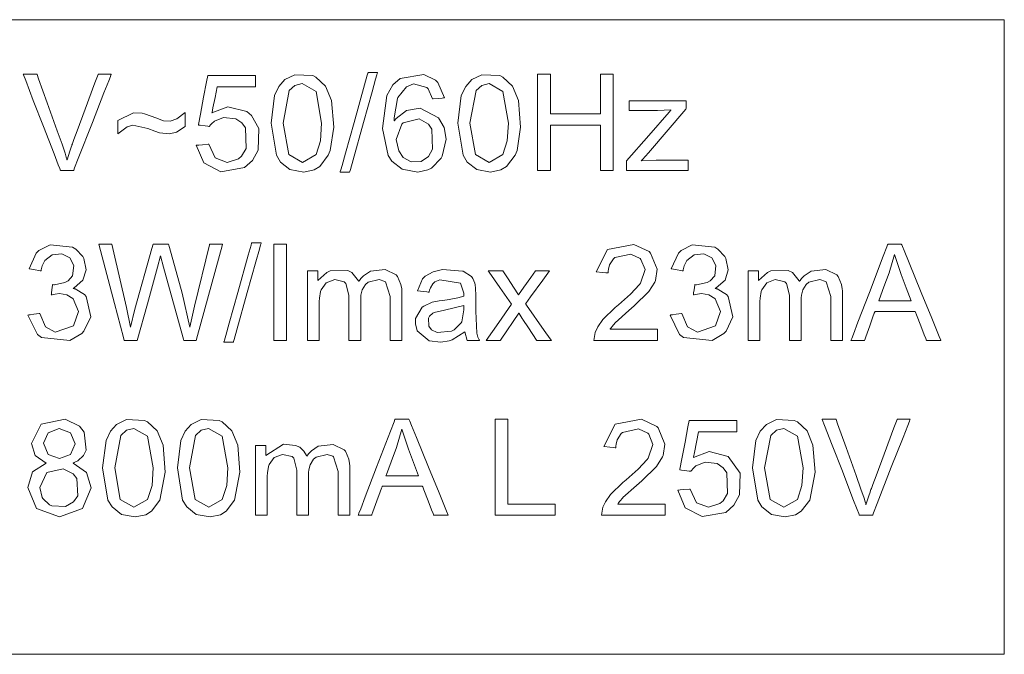
# Model space of a CAD drawing. Units: millimetres. Extents: x -73 to 73, y -28 to 27.
# Drawn here: x 42 to 55, y 2 to 10 of the extents above; entities that cross this region are included whole.
import ezdxf

# ---------------------------------------------------------------- set-up
doc = ezdxf.new("R2010")
doc.units = ezdxf.units.MM
doc.layers.add('Top$19', color=7, linetype='Continuous', true_color=0xffffff)

msp = doc.modelspace()

# ---------------------------------------------------------------- linework, layer by layer
at = {"layer": 'Top$19', "color": 7, "linetype": 'Continuous', "lineweight": 13}
for p, q in [((35.381, 9.88), (55.277, 9.88)), ((55.277, 9.88), (55.277, 1.584)), ((55.277, 1.584), (35.381, 1.584))]:
    msp.add_line(p, q, dxfattribs=at)
for points in [[(42.937, 7.909), (42.937, 7.909), (42.937, 7.909), (42.937, 7.909), (42.937, 7.91), (42.936, 7.911), (42.934, 7.917), (42.928, 7.933), (42.908, 7.983), (42.853, 8.126), (42.713, 8.486), (42.582, 8.826), (42.482, 9.084), (42.452, 9.161), (42.45, 9.166), (42.45, 9.166), (42.45, 9.166), (42.45, 9.166), (42.45, 9.166), (42.45, 9.166), (42.451, 9.166), (42.457, 9.166), (42.54, 9.166), (42.622, 9.166), (42.628, 9.166), (42.629, 9.166), (42.63, 9.166), (42.63, 9.166), (42.631, 9.163), (42.651, 9.106), (42.763, 8.795), (42.894, 8.429), (42.957, 8.253), (42.997, 8.134), (43.012, 8.085), (43.018, 8.063), (43.021, 8.054), (43.022, 8.05), (43.022, 8.048), (43.023, 8.048), (43.023, 8.047), (43.023, 8.047), (43.023, 8.047), (43.023, 8.047), (43.023, 8.047), (43.023, 8.047), (43.058, 8.162), (43.076, 8.213), (43.084, 8.235), (43.087, 8.245), (43.089, 8.249), (43.09, 8.251), (43.09, 8.252), (43.09, 8.252), (43.09, 8.253), (43.09, 8.253), (43.09, 8.253), (43.09, 8.253), (43.09, 8.253), (43.09, 8.253), (43.09, 8.253), (43.091, 8.253), (43.091, 8.255), (43.093, 8.259), (43.098, 8.273), (43.113, 8.313), (43.155, 8.428), (43.26, 8.71), (43.388, 9.053), (43.421, 9.142), (43.428, 9.162), (43.43, 9.165), (43.43, 9.166), (43.43, 9.166), (43.43, 9.166), (43.43, 9.166), (43.43, 9.166), (43.43, 9.166), (43.43, 9.166), (43.43, 9.166), (43.43, 9.166), (43.43, 9.166), (43.431, 9.166), (43.434, 9.166), (43.441, 9.166), (43.463, 9.166), (43.515, 9.166), (43.593, 9.166), (43.6, 9.166), (43.6, 9.166), (43.6, 9.166), (43.6, 9.166), (43.6, 9.166), (43.6, 9.166), (43.6, 9.166), (43.6, 9.166), (43.6, 9.166), (43.6, 9.166), (43.6, 9.166), (43.599, 9.164), (43.597, 9.158), (43.589, 9.139), (43.568, 9.083), (43.506, 8.926), (43.354, 8.538), (43.169, 8.065), (43.121, 7.942), (43.11, 7.915), (43.108, 7.91), (43.108, 7.909), (43.108, 7.909), (43.108, 7.909), (43.108, 7.909), (43.108, 7.909), (43.108, 7.909), (43.108, 7.909), (43.108, 7.909), (43.108, 7.909), (43.108, 7.909), (43.107, 7.909), (43.107, 7.909), (43.106, 7.909), (43.104, 7.909), (43.096, 7.909), (43.075, 7.909), (43.022, 7.909), (42.944, 7.909), (42.938, 7.909), (42.937, 7.909), (42.937, 7.909), (42.937, 7.909)], [(44.713, 8.238), (44.713, 8.238), (44.713, 8.238), (44.713, 8.238), (44.714, 8.238), (44.716, 8.238), (44.723, 8.239), (44.744, 8.241), (44.794, 8.245), (44.868, 8.251), (44.874, 8.252), (44.875, 8.252), (44.875, 8.252), (44.875, 8.252), (44.875, 8.252), (44.875, 8.252), (44.958, 8.074), (44.958, 8.074), (44.958, 8.074), (45.116, 8.014), (45.264, 8.062), (45.305, 8.098), (45.363, 8.196), (45.354, 8.465), (45.308, 8.53), (45.229, 8.585), (45.069, 8.603), (44.95, 8.554), (44.91, 8.518), (44.895, 8.5), (44.889, 8.491), (44.887, 8.487), (44.886, 8.486), (44.885, 8.485), (44.885, 8.485), (44.885, 8.485), (44.885, 8.484), (44.885, 8.484), (44.885, 8.484), (44.885, 8.484), (44.885, 8.484), (44.885, 8.484), (44.885, 8.484), (44.885, 8.484), (44.884, 8.485), (44.883, 8.485), (44.878, 8.485), (44.865, 8.487), (44.83, 8.492), (44.763, 8.5), (44.74, 8.503), (44.74, 8.503), (44.74, 8.503), (44.74, 8.503), (44.74, 8.504), (44.74, 8.505), (44.741, 8.511), (44.767, 8.646), (44.808, 8.866), (44.846, 9.068), (44.862, 9.149), (44.862, 9.149), (44.944, 9.149), (45.116, 9.149), (45.367, 9.149), (45.478, 9.149), (45.487, 9.149), (45.487, 9.149), (45.487, 9.149), (45.487, 9.149), (45.487, 9.149), (45.487, 9.149), (45.487, 9.149), (45.487, 9.149), (45.487, 9.149), (45.487, 9.148), (45.487, 9.147), (45.487, 9.142), (45.487, 9.129), (45.487, 9.093), (45.487, 9.025), (45.487, 9.002), (45.481, 9.002), (45.205, 9.002), (44.985, 9.002), (44.985, 9.001), (44.958, 8.864), (44.931, 8.729), (44.919, 8.668), (44.918, 8.664), (44.918, 8.664), (44.918, 8.664), (44.918, 8.664), (44.918, 8.664), (45.124, 8.741), (45.373, 8.678), (45.433, 8.628), (45.53, 8.46), (45.521, 8.176), (45.447, 8.04), (45.344, 7.947), (45.035, 7.893), (44.811, 8.008), (44.713, 8.238)], [(45.69, 8.529), (45.735, 8.888), (45.793, 9.008), (45.872, 9.098), (46.003, 9.161), (46.237, 9.149), (46.277, 9.131), (46.403, 9.013), (46.481, 8.826), (46.509, 8.475), (46.464, 8.172), (46.439, 8.108), (46.328, 7.961), (46.254, 7.916), (46.117, 7.888), (45.937, 7.92), (45.814, 8.018), (45.76, 8.108), (45.69, 8.529)], [(47.956, 8.858), (47.956, 8.858), (47.956, 8.858), (47.956, 8.858), (47.955, 8.858), (47.953, 8.858), (47.946, 8.858), (47.927, 8.856), (47.879, 8.852), (47.809, 8.847), (47.803, 8.846), (47.803, 8.846), (47.803, 8.846), (47.803, 8.846), (47.803, 8.846), (47.803, 8.846), (47.744, 8.978), (47.728, 8.994), (47.554, 9.042), (47.46, 9.003), (47.35, 8.861), (47.345, 8.848), (47.302, 8.599), (47.301, 8.57), (47.301, 8.558), (47.301, 8.557), (47.301, 8.557), (47.301, 8.557), (47.301, 8.557), (47.301, 8.557), (47.301, 8.557), (47.301, 8.558), (47.302, 8.558), (47.302, 8.559), (47.303, 8.56), (47.304, 8.562), (47.325, 8.59), (47.462, 8.695), (47.638, 8.723), (47.88, 8.599), (47.954, 8.473), (47.978, 8.317), (47.927, 8.097), (47.914, 8.072), (47.787, 7.941), (47.741, 7.918), (47.611, 7.888), (47.404, 7.925), (47.27, 8.029), (47.221, 8.103), (47.148, 8.458), (47.205, 8.888), (47.283, 9.027), (47.379, 9.113), (47.687, 9.163), (47.842, 9.088), (47.87, 9.061), (47.956, 8.858)], [(48.132, 8.529), (48.178, 8.888), (48.235, 9.008), (48.314, 9.098), (48.445, 9.161), (48.68, 9.149), (48.719, 9.131), (48.845, 9.013), (48.924, 8.826), (48.951, 8.475), (48.906, 8.172), (48.881, 8.108), (48.77, 7.961), (48.696, 7.916), (48.559, 7.888), (48.38, 7.92), (48.256, 8.018), (48.202, 8.108), (48.132, 8.529)], [(45.848, 8.529), (45.921, 8.117), (45.921, 8.117), (45.921, 8.117), (46.1, 8.014), (46.278, 8.117), (46.278, 8.117), (46.278, 8.117), (46.337, 8.297), (46.351, 8.529), (46.278, 8.942), (46.098, 9.044), (46.002, 9.021), (45.928, 8.954), (45.928, 8.954), (45.928, 8.954), (45.848, 8.529)], [(48.29, 8.529), (48.363, 8.117), (48.363, 8.117), (48.363, 8.117), (48.542, 8.014), (48.721, 8.117), (48.721, 8.117), (48.721, 8.117), (48.779, 8.297), (48.793, 8.529), (48.721, 8.942), (48.54, 9.044), (48.444, 9.021), (48.37, 8.954), (48.37, 8.954), (48.37, 8.954), (48.29, 8.529)], [(43.688, 8.387), (43.688, 8.475), (43.688, 8.562), (43.891, 8.664), (44.007, 8.657), (44.035, 8.65), (44.196, 8.591), (44.248, 8.57), (44.285, 8.558), (44.373, 8.553), (44.46, 8.584), (44.566, 8.668), (44.566, 8.668), (44.566, 8.668), (44.566, 8.577), (44.566, 8.486), (44.455, 8.411), (44.362, 8.39), (44.23, 8.4), (44.17, 8.421), (44.081, 8.458), (43.885, 8.502), (43.809, 8.48), (43.688, 8.387)], [(47.325, 8.316), (47.359, 8.164), (47.419, 8.08), (47.521, 8.023), (47.652, 8.025), (47.75, 8.093), (47.803, 8.186), (47.793, 8.449), (47.751, 8.513), (47.626, 8.583), (47.417, 8.531), (47.398, 8.513), (47.325, 8.316)], [(42.512, 6.018), (42.512, 6.018), (42.512, 6.018), (42.513, 6.018), (42.513, 6.018), (42.516, 6.019), (42.522, 6.02), (42.542, 6.022), (42.589, 6.029), (42.66, 6.038), (42.666, 6.039), (42.667, 6.039), (42.667, 6.039), (42.667, 6.039), (42.667, 6.039), (42.667, 6.039), (42.742, 5.865), (42.869, 5.796), (43.106, 5.877), (43.172, 6.064), (43.102, 6.23), (43.098, 6.234), (43.019, 6.283), (42.924, 6.299), (42.869, 6.293), (42.841, 6.288), (42.828, 6.284), (42.822, 6.283), (42.819, 6.282), (42.818, 6.282), (42.817, 6.282), (42.817, 6.282), (42.817, 6.282), (42.817, 6.282), (42.817, 6.282), (42.817, 6.282), (42.817, 6.282), (42.817, 6.282), (42.817, 6.282), (42.817, 6.282), (42.817, 6.282), (42.817, 6.283), (42.817, 6.285), (42.818, 6.291), (42.82, 6.308), (42.825, 6.349), (42.833, 6.411), (42.834, 6.417), (42.834, 6.417), (42.834, 6.417), (42.834, 6.417), (42.834, 6.417), (42.834, 6.417), (42.849, 6.416), (42.855, 6.416), (42.857, 6.415), (42.858, 6.415), (42.859, 6.415), (42.859, 6.415), (42.859, 6.415), (42.859, 6.415), (42.859, 6.415), (42.859, 6.415), (42.859, 6.415), (42.996, 6.444), (43.037, 6.467), (43.096, 6.532), (43.112, 6.666), (43.058, 6.766), (42.953, 6.819), (42.827, 6.808), (42.732, 6.734), (42.698, 6.664), (42.688, 6.627), (42.684, 6.61), (42.683, 6.602), (42.683, 6.598), (42.682, 6.597), (42.682, 6.596), (42.682, 6.596), (42.682, 6.596), (42.682, 6.596), (42.682, 6.596), (42.682, 6.596), (42.682, 6.596), (42.682, 6.596), (42.682, 6.596), (42.682, 6.596), (42.682, 6.596), (42.682, 6.596), (42.681, 6.596), (42.679, 6.596), (42.672, 6.597), (42.653, 6.601), (42.605, 6.609), (42.534, 6.622), (42.528, 6.623), (42.528, 6.623), (42.528, 6.623), (42.528, 6.623), (42.528, 6.623), (42.528, 6.623), (42.621, 6.829), (42.656, 6.864), (42.801, 6.937), (43.096, 6.905), (43.136, 6.881), (43.228, 6.784), (43.242, 6.759), (43.274, 6.61), (43.231, 6.475), (43.23, 6.474), (43.116, 6.375), (43.107, 6.37), (43.102, 6.368), (43.101, 6.368), (43.101, 6.367), (43.101, 6.367), (43.101, 6.367), (43.101, 6.367), (43.101, 6.367), (43.101, 6.367), (43.102, 6.367), (43.104, 6.367), (43.114, 6.364), (43.13, 6.36), (43.25, 6.288), (43.274, 6.261), (43.332, 5.997), (43.243, 5.807), (43.216, 5.778), (43.061, 5.686), (42.688, 5.724), (42.637, 5.763), (42.512, 6.018)], [(43.771, 5.686), (43.76, 5.725), (43.643, 6.169), (43.459, 6.861), (43.437, 6.944), (43.437, 6.944), (43.438, 6.944), (43.444, 6.944), (43.522, 6.944), (43.6, 6.944), (43.606, 6.944), (43.608, 6.944), (43.608, 6.944), (43.62, 6.89), (43.799, 6.12), (43.852, 5.862), (43.852, 5.862), (43.852, 5.862), (43.909, 6.095), (44.132, 6.888), (44.148, 6.944), (44.148, 6.944), (44.15, 6.944), (44.157, 6.944), (44.248, 6.944), (44.34, 6.944), (44.347, 6.944), (44.349, 6.944), (44.349, 6.944), (44.361, 6.902), (44.529, 6.307), (44.627, 5.862), (44.627, 5.862), (44.627, 5.862), (44.69, 6.136), (44.884, 6.935), (44.887, 6.944), (44.887, 6.944), (44.887, 6.944), (44.887, 6.944), (44.887, 6.944), (44.913, 6.944), (45.022, 6.944), (45.054, 6.944), (45.054, 6.944), (45.054, 6.944), (45.049, 6.926), (44.727, 5.752), (44.709, 5.686), (44.708, 5.686), (44.702, 5.686), (44.607, 5.686), (44.55, 5.686), (44.549, 5.686), (44.544, 5.703), (44.427, 6.126), (44.284, 6.645), (44.244, 6.792), (44.244, 6.792), (44.244, 6.792), (44.207, 6.645), (44.074, 6.165), (43.941, 5.686), (43.941, 5.686), (43.856, 5.686), (43.778, 5.686), (43.771, 5.686), (43.771, 5.686), (43.771, 5.686)], [(50.908, 6.018), (50.908, 6.018), (50.908, 6.018), (50.908, 6.018), (50.909, 6.018), (50.911, 6.019), (50.918, 6.02), (50.937, 6.022), (50.985, 6.029), (51.055, 6.038), (51.062, 6.039), (51.062, 6.039), (51.062, 6.039), (51.062, 6.039), (51.062, 6.039), (51.062, 6.039), (51.137, 5.865), (51.264, 5.796), (51.501, 5.877), (51.567, 6.064), (51.498, 6.23), (51.493, 6.234), (51.415, 6.283), (51.32, 6.299), (51.265, 6.293), (51.236, 6.288), (51.223, 6.284), (51.217, 6.283), (51.214, 6.282), (51.213, 6.282), (51.213, 6.282), (51.212, 6.282), (51.212, 6.282), (51.212, 6.282), (51.212, 6.282), (51.212, 6.282), (51.212, 6.282), (51.212, 6.282), (51.212, 6.282), (51.212, 6.282), (51.212, 6.282), (51.212, 6.283), (51.213, 6.285), (51.213, 6.291), (51.215, 6.308), (51.221, 6.349), (51.229, 6.411), (51.229, 6.417), (51.229, 6.417), (51.229, 6.417), (51.229, 6.417), (51.229, 6.417), (51.229, 6.417), (51.245, 6.416), (51.25, 6.416), (51.253, 6.415), (51.253, 6.415), (51.254, 6.415), (51.254, 6.415), (51.254, 6.415), (51.254, 6.415), (51.254, 6.415), (51.254, 6.415), (51.254, 6.415), (51.391, 6.444), (51.432, 6.467), (51.491, 6.532), (51.507, 6.666), (51.453, 6.766), (51.348, 6.819), (51.222, 6.808), (51.127, 6.734), (51.093, 6.664), (51.083, 6.627), (51.08, 6.61), (51.078, 6.602), (51.078, 6.598), (51.078, 6.597), (51.078, 6.596), (51.077, 6.596), (51.077, 6.596), (51.077, 6.596), (51.077, 6.596), (51.077, 6.596), (51.077, 6.596), (51.077, 6.596), (51.077, 6.596), (51.077, 6.596), (51.077, 6.596), (51.077, 6.596), (51.076, 6.596), (51.074, 6.596), (51.067, 6.597), (51.048, 6.601), (51, 6.609), (50.93, 6.622), (50.924, 6.623), (50.923, 6.623), (50.923, 6.623), (50.923, 6.623), (50.923, 6.623), (50.923, 6.623), (51.017, 6.829), (51.052, 6.864), (51.196, 6.937), (51.491, 6.905), (51.532, 6.881), (51.623, 6.784), (51.637, 6.759), (51.669, 6.61), (51.626, 6.475), (51.626, 6.474), (51.512, 6.375), (51.502, 6.37), (51.497, 6.368), (51.496, 6.368), (51.496, 6.367), (51.496, 6.367), (51.496, 6.367), (51.496, 6.367), (51.496, 6.367), (51.496, 6.367), (51.498, 6.367), (51.5, 6.367), (51.509, 6.364), (51.525, 6.36), (51.646, 6.288), (51.669, 6.261), (51.727, 5.997), (51.639, 5.807), (51.611, 5.778), (51.456, 5.686), (51.083, 5.724), (51.032, 5.763), (50.908, 6.018)], [(48.224, 5.799), (48.059, 5.696), (48.018, 5.683), (47.911, 5.666), (47.756, 5.684), (47.602, 5.811), (47.578, 5.905), (47.581, 5.975), (47.667, 6.122), (47.687, 6.137), (47.798, 6.188), (47.817, 6.193), (47.887, 6.205), (47.936, 6.211), (48.02, 6.223), (48.134, 6.243), (48.211, 6.265), (48.211, 6.267), (48.211, 6.281), (48.212, 6.297), (48.212, 6.302), (48.212, 6.304), (48.212, 6.304), (48.212, 6.305), (48.212, 6.305), (48.212, 6.305), (48.212, 6.305), (48.212, 6.305), (48.212, 6.305), (48.168, 6.438), (48.168, 6.438), (47.898, 6.481), (47.831, 6.452), (47.807, 6.429), (47.774, 6.374), (47.762, 6.344), (47.758, 6.329), (47.756, 6.322), (47.755, 6.319), (47.755, 6.318), (47.755, 6.317), (47.755, 6.317), (47.755, 6.317), (47.755, 6.317), (47.755, 6.317), (47.755, 6.317), (47.755, 6.317), (47.755, 6.317), (47.755, 6.317), (47.755, 6.317), (47.755, 6.317), (47.754, 6.317), (47.754, 6.317), (47.751, 6.317), (47.745, 6.318), (47.726, 6.321), (47.679, 6.327), (47.61, 6.337), (47.604, 6.337), (47.603, 6.337), (47.603, 6.337), (47.603, 6.337), (47.603, 6.337), (47.603, 6.337), (47.671, 6.494), (47.705, 6.529), (47.808, 6.586), (47.93, 6.613), (48.195, 6.594), (48.204, 6.591), (48.311, 6.521), (48.327, 6.499), (48.354, 6.437), (48.359, 6.416), (48.364, 6.372), (48.367, 6.274), (48.367, 6.171), (48.367, 6.094), (48.367, 6.073), (48.367, 6.069), (48.367, 6.068), (48.367, 6.068), (48.367, 6.068), (48.367, 6.068), (48.379, 5.782), (48.396, 5.728), (48.406, 5.704), (48.412, 5.694), (48.414, 5.69), (48.415, 5.688), (48.415, 5.687), (48.416, 5.687), (48.416, 5.686), (48.416, 5.686), (48.416, 5.686), (48.416, 5.686), (48.416, 5.686), (48.416, 5.686), (48.416, 5.686), (48.416, 5.686), (48.416, 5.686), (48.415, 5.686), (48.415, 5.686), (48.412, 5.686), (48.405, 5.686), (48.385, 5.686), (48.335, 5.686), (48.28, 5.686), (48.256, 5.686), (48.255, 5.686), (48.255, 5.686), (48.255, 5.686), (48.255, 5.686), (48.224, 5.799)], [(48.211, 6.143), (47.959, 6.085), (47.824, 6.054), (47.805, 6.045), (47.763, 6.004), (47.75, 5.978), (47.753, 5.874), (47.788, 5.828), (47.864, 5.793), (48.048, 5.809), (48.084, 5.826), (48.177, 5.916), (48.186, 5.932), (48.211, 6.087), (48.211, 6.115), (48.211, 6.141), (48.211, 6.143), (48.211, 6.143), (48.211, 6.143), (48.211, 6.143)], [(42.748, 4.083), (42.606, 4.183), (42.559, 4.339), (42.684, 4.592), (42.999, 4.658), (43.185, 4.568), (43.247, 4.49), (43.274, 4.253), (43.24, 4.183), (43.164, 4.114), (43.118, 4.09), (43.105, 4.085), (43.102, 4.083), (43.101, 4.083), (43.101, 4.083), (43.101, 4.083), (43.101, 4.083), (43.277, 3.961), (43.337, 3.76), (43.223, 3.489), (43.223, 3.489), (43.223, 3.489), (42.923, 3.38), (42.623, 3.49), (42.623, 3.49), (42.623, 3.49), (42.509, 3.765), (42.571, 3.97), (42.571, 3.97), (42.571, 3.97), (42.748, 4.083)], [(43.488, 4.021), (43.533, 4.38), (43.59, 4.501), (43.67, 4.59), (43.801, 4.653), (44.035, 4.641), (44.075, 4.623), (44.201, 4.505), (44.279, 4.318), (44.307, 3.967), (44.236, 3.6), (44.126, 3.454), (44.051, 3.408), (43.915, 3.38), (43.735, 3.412), (43.612, 3.51), (43.557, 3.601), (43.488, 4.021)], [(44.465, 4.021), (44.51, 4.38), (44.568, 4.501), (44.647, 4.59), (44.778, 4.653), (45.012, 4.641), (45.052, 4.623), (45.178, 4.505), (45.256, 4.318), (45.284, 3.967), (45.214, 3.6), (45.103, 3.454), (45.028, 3.408), (44.892, 3.38), (44.712, 3.412), (44.589, 3.51), (44.534, 3.601), (44.465, 4.021)], [(51.008, 3.73), (51.008, 3.73), (51.008, 3.73), (51.008, 3.73), (51.009, 3.73), (51.011, 3.731), (51.018, 3.731), (51.038, 3.733), (51.088, 3.737), (51.162, 3.743), (51.169, 3.744), (51.169, 3.744), (51.169, 3.744), (51.169, 3.744), (51.169, 3.744), (51.169, 3.744), (51.253, 3.566), (51.253, 3.566), (51.253, 3.566), (51.411, 3.506), (51.559, 3.554), (51.6, 3.59), (51.658, 3.688), (51.648, 3.957), (51.603, 4.022), (51.523, 4.077), (51.364, 4.095), (51.245, 4.046), (51.205, 4.01), (51.19, 3.992), (51.184, 3.983), (51.182, 3.98), (51.181, 3.978), (51.18, 3.977), (51.18, 3.977), (51.18, 3.977), (51.18, 3.977), (51.18, 3.977), (51.18, 3.977), (51.18, 3.977), (51.18, 3.977), (51.18, 3.977), (51.18, 3.977), (51.18, 3.977), (51.179, 3.977), (51.178, 3.977), (51.173, 3.977), (51.159, 3.979), (51.125, 3.984), (51.057, 3.993), (51.035, 3.995), (51.035, 3.995), (51.035, 3.995), (51.035, 3.995), (51.035, 3.996), (51.035, 3.997), (51.036, 4.004), (51.062, 4.138), (51.103, 4.358), (51.141, 4.56), (51.157, 4.641), (51.157, 4.641), (51.238, 4.641), (51.411, 4.641), (51.661, 4.641), (51.773, 4.641), (51.781, 4.641), (51.782, 4.641), (51.782, 4.641), (51.782, 4.641), (51.782, 4.641), (51.782, 4.641), (51.782, 4.641), (51.782, 4.641), (51.782, 4.641), (51.782, 4.641), (51.782, 4.639), (51.782, 4.634), (51.782, 4.621), (51.782, 4.585), (51.782, 4.517), (51.782, 4.494), (51.776, 4.494), (51.5, 4.494), (51.28, 4.494), (51.28, 4.494), (51.253, 4.356), (51.226, 4.221), (51.213, 4.16), (51.213, 4.156), (51.212, 4.156), (51.212, 4.156), (51.212, 4.156), (51.212, 4.156), (51.419, 4.234), (51.668, 4.171), (51.825, 3.952), (51.816, 3.668), (51.742, 3.532), (51.638, 3.439), (51.329, 3.386), (51.106, 3.501), (51.008, 3.73)], [(51.985, 4.021), (52.03, 4.38), (52.087, 4.501), (52.167, 4.59), (52.298, 4.653), (52.532, 4.641), (52.572, 4.623), (52.698, 4.505), (52.776, 4.318), (52.804, 3.967), (52.733, 3.6), (52.623, 3.454), (52.548, 3.408), (52.412, 3.38), (52.232, 3.412), (52.109, 3.51), (52.054, 3.601), (51.985, 4.021)], [(53.384, 3.401), (53.384, 3.401), (53.384, 3.401), (53.384, 3.401), (53.383, 3.402), (53.383, 3.403), (53.381, 3.409), (53.374, 3.425), (53.355, 3.476), (53.299, 3.618), (53.16, 3.978), (53.028, 4.318), (52.928, 4.576), (52.898, 4.653), (52.896, 4.658), (52.896, 4.658), (52.896, 4.658), (52.896, 4.658), (52.896, 4.658), (52.897, 4.658), (52.898, 4.658), (52.904, 4.658), (52.986, 4.658), (53.069, 4.658), (53.075, 4.658), (53.076, 4.658), (53.076, 4.658), (53.076, 4.658), (53.078, 4.655), (53.098, 4.599), (53.209, 4.287), (53.34, 3.921), (53.403, 3.745), (53.443, 3.626), (53.459, 3.577), (53.465, 3.555), (53.467, 3.546), (53.468, 3.542), (53.469, 3.54), (53.469, 3.54), (53.469, 3.539), (53.469, 3.539), (53.469, 3.539), (53.469, 3.539), (53.469, 3.539), (53.469, 3.539), (53.505, 3.654), (53.522, 3.705), (53.53, 3.727), (53.534, 3.737), (53.536, 3.741), (53.536, 3.743), (53.537, 3.744), (53.537, 3.744), (53.537, 3.745), (53.537, 3.745), (53.537, 3.745), (53.537, 3.745), (53.537, 3.745), (53.537, 3.745), (53.537, 3.745), (53.537, 3.745), (53.538, 3.747), (53.539, 3.751), (53.544, 3.765), (53.559, 3.805), (53.602, 3.919), (53.707, 4.202), (53.834, 4.545), (53.868, 4.634), (53.875, 4.654), (53.876, 4.658), (53.877, 4.658), (53.877, 4.658), (53.877, 4.658), (53.877, 4.658), (53.877, 4.658), (53.877, 4.658), (53.877, 4.658), (53.877, 4.658), (53.877, 4.658), (53.877, 4.658), (53.878, 4.658), (53.88, 4.658), (53.888, 4.658), (53.909, 4.658), (53.962, 4.658), (54.039, 4.658), (54.046, 4.658), (54.047, 4.658), (54.047, 4.658), (54.047, 4.658), (54.047, 4.658), (54.047, 4.658), (54.047, 4.658), (54.047, 4.658), (54.047, 4.658), (54.047, 4.658), (54.046, 4.658), (54.046, 4.656), (54.043, 4.65), (54.036, 4.631), (54.014, 4.575), (53.953, 4.418), (53.8, 4.03), (53.615, 3.557), (53.567, 3.434), (53.557, 3.408), (53.555, 3.402), (53.554, 3.401), (53.554, 3.401), (53.554, 3.401), (53.554, 3.401), (53.554, 3.401), (53.554, 3.401), (53.554, 3.401), (53.554, 3.401), (53.554, 3.401), (53.554, 3.401), (53.554, 3.401), (53.554, 3.401), (53.553, 3.401), (53.55, 3.401), (53.543, 3.401), (53.521, 3.401), (53.469, 3.401), (53.391, 3.401), (53.384, 3.401), (53.384, 3.401), (53.384, 3.401), (53.384, 3.401)], [(42.717, 4.344), (42.775, 4.198), (42.775, 4.198), (42.775, 4.198), (42.924, 4.142), (43.07, 4.198), (43.07, 4.198), (43.07, 4.198), (43.127, 4.336), (43.068, 4.479), (43.068, 4.479), (43.068, 4.479), (42.922, 4.537), (42.775, 4.48), (42.717, 4.344)], [(43.646, 4.021), (43.719, 3.609), (43.719, 3.609), (43.719, 3.609), (43.898, 3.506), (44.076, 3.609), (44.135, 3.789), (44.149, 4.021), (44.076, 4.434), (44.076, 4.434), (44.076, 4.434), (43.896, 4.536), (43.8, 4.513), (43.726, 4.446), (43.726, 4.446), (43.726, 4.446), (43.646, 4.021)], [(44.623, 4.021), (44.696, 3.609), (44.696, 3.609), (44.696, 3.609), (44.875, 3.506), (45.053, 3.609), (45.112, 3.789), (45.126, 4.021), (45.053, 4.434), (45.053, 4.434), (45.053, 4.434), (44.873, 4.536), (44.777, 4.513), (44.703, 4.446), (44.703, 4.446), (44.703, 4.446), (44.623, 4.021)], [(52.143, 4.021), (52.216, 3.609), (52.216, 3.609), (52.216, 3.609), (52.395, 3.506), (52.573, 3.609), (52.632, 3.789), (52.646, 4.021), (52.573, 4.434), (52.573, 4.434), (52.573, 4.434), (52.393, 4.536), (52.297, 4.513), (52.223, 4.446), (52.223, 4.446), (52.223, 4.446), (52.143, 4.021)], [(42.667, 3.764), (42.699, 3.636), (42.707, 3.621), (42.792, 3.54), (42.823, 3.525), (43.002, 3.516), (43.108, 3.578), (43.162, 3.658), (43.15, 3.883), (43.105, 3.943), (42.973, 4.011), (42.757, 3.961), (42.667, 3.764)]]:
    msp.add_lwpolyline(points, close=True, dxfattribs=at)
for points in [[(46.594, 7.887), (46.594, 7.887), (46.594, 7.887), (46.594, 7.888), (46.594, 7.888), (46.594, 7.89), (46.596, 7.897), (46.602, 7.916), (46.618, 7.973), (46.663, 8.136), (46.776, 8.538), (46.913, 9.027), (46.949, 9.154), (46.956, 9.181), (46.958, 9.186), (46.958, 9.188), (46.958, 9.188), (46.958, 9.188), (46.958, 9.188), (46.958, 9.188), (46.958, 9.188), (46.958, 9.188), (46.958, 9.188), (46.958, 9.188), (46.958, 9.188), (46.958, 9.188), (46.959, 9.188), (46.961, 9.188), (46.966, 9.188), (46.982, 9.188), (47.02, 9.188), (47.077, 9.188), (47.081, 9.188), (47.082, 9.188), (47.082, 9.188), (47.082, 9.188), (47.082, 9.188), (47.082, 9.188), (47.082, 9.188), (47.082, 9.188), (47.082, 9.188), (47.082, 9.187), (47.082, 9.187), (47.081, 9.185), (47.079, 9.179), (47.074, 9.159), (47.058, 9.102), (47.012, 8.939), (46.9, 8.538), (46.763, 8.049), (46.728, 7.922), (46.72, 7.894), (46.718, 7.889), (46.718, 7.888), (46.718, 7.887), (46.718, 7.887), (46.718, 7.887), (46.718, 7.887), (46.718, 7.887), (46.718, 7.887), (46.718, 7.887), (46.718, 7.887), (46.718, 7.887), (46.718, 7.887), (46.717, 7.887), (46.715, 7.887), (46.71, 7.887), (46.694, 7.887), (46.656, 7.887), (46.599, 7.887), (46.594, 7.887), (46.594, 7.887), (46.594, 7.887), (46.594, 7.887)], [(49.176, 7.909), (49.176, 9.084), (49.176, 9.161), (49.176, 9.166), (49.177, 9.166), (49.178, 9.166), (49.184, 9.166), (49.26, 9.166), (49.336, 9.166), (49.341, 9.166), (49.342, 9.166), (49.343, 9.166), (49.343, 9.164), (49.343, 9.133), (49.343, 8.848), (49.343, 8.666), (49.343, 8.651), (49.343, 8.65), (49.731, 8.65), (49.996, 8.65), (49.997, 8.665), (49.997, 8.876), (49.997, 9.16), (49.997, 9.166), (49.997, 9.166), (50.023, 9.166), (50.11, 9.166), (50.159, 9.166), (50.163, 9.166), (50.163, 9.166), (50.163, 9.166), (50.163, 9.166), (50.163, 7.991), (50.163, 7.914), (50.163, 7.909), (50.163, 7.909), (50.162, 7.909), (50.156, 7.909), (50.08, 7.909), (50.004, 7.909), (49.998, 7.909), (49.997, 7.909), (49.997, 7.909), (49.997, 7.911), (49.997, 7.948), (49.997, 8.274), (49.997, 8.483), (49.997, 8.5), (49.997, 8.501), (49.609, 8.501), (49.343, 8.501), (49.343, 8.484), (49.343, 8.242), (49.343, 7.916), (49.343, 7.909), (49.343, 7.909), (49.317, 7.909), (49.229, 7.909), (49.181, 7.909), (49.177, 7.909), (49.176, 7.909), (49.176, 7.909), (49.176, 7.909)], [(50.339, 7.909), (50.339, 7.971), (50.339, 8.034), (50.339, 8.034), (50.339, 8.034), (50.629, 8.367), (50.894, 8.671), (50.917, 8.698), (50.919, 8.7), (50.919, 8.7), (50.745, 8.695), (50.398, 8.695), (50.373, 8.695), (50.373, 8.696), (50.373, 8.7), (50.373, 8.757), (50.373, 8.814), (50.373, 8.819), (50.373, 8.82), (50.422, 8.82), (50.832, 8.82), (51.095, 8.82), (51.118, 8.82), (51.118, 8.734), (51.118, 8.718), (51.118, 8.718), (51.112, 8.71), (50.625, 8.14), (50.586, 8.097), (50.548, 8.054), (50.531, 8.035), (50.529, 8.034), (50.529, 8.034), (50.724, 8.042), (51.118, 8.042), (51.144, 8.042), (51.145, 8.042), (51.145, 8.041), (51.145, 8.041), (51.145, 8.036), (51.145, 7.975), (51.145, 7.914), (51.145, 7.91), (51.145, 7.909), (51.145, 7.909), (51.142, 7.909), (51.092, 7.909), (50.649, 7.909), (50.364, 7.909), (50.341, 7.909), (50.339, 7.909)], [(45.074, 5.665), (45.074, 5.665), (45.074, 5.665), (45.074, 5.665), (45.074, 5.666), (45.074, 5.668), (45.076, 5.674), (45.082, 5.693), (45.098, 5.751), (45.143, 5.914), (45.256, 6.315), (45.393, 6.804), (45.429, 6.931), (45.436, 6.958), (45.438, 6.964), (45.438, 6.965), (45.438, 6.965), (45.438, 6.965), (45.438, 6.965), (45.438, 6.965), (45.438, 6.965), (45.438, 6.965), (45.438, 6.965), (45.438, 6.965), (45.438, 6.965), (45.438, 6.965), (45.439, 6.965), (45.441, 6.965), (45.446, 6.965), (45.462, 6.965), (45.5, 6.965), (45.557, 6.965), (45.561, 6.965), (45.562, 6.965), (45.562, 6.965), (45.562, 6.965), (45.562, 6.965), (45.562, 6.965), (45.562, 6.965), (45.562, 6.965), (45.562, 6.965), (45.562, 6.965), (45.562, 6.964), (45.561, 6.962), (45.559, 6.956), (45.554, 6.937), (45.538, 6.879), (45.492, 6.717), (45.38, 6.315), (45.243, 5.826), (45.208, 5.699), (45.2, 5.672), (45.198, 5.666), (45.198, 5.665), (45.198, 5.665), (45.198, 5.665), (45.198, 5.665), (45.198, 5.665), (45.198, 5.665), (45.198, 5.665), (45.198, 5.665), (45.198, 5.665), (45.198, 5.665), (45.198, 5.665), (45.197, 5.665), (45.195, 5.665), (45.19, 5.665), (45.174, 5.665), (45.136, 5.665), (45.079, 5.665), (45.074, 5.665), (45.074, 5.665), (45.074, 5.665), (45.074, 5.665)], [(45.726, 5.686), (45.726, 6.315), (45.726, 6.747), (45.726, 6.93), (45.726, 6.943), (45.726, 6.944), (45.726, 6.944), (45.726, 6.944), (45.809, 6.944), (45.866, 6.944), (45.89, 6.944), (45.892, 6.944), (45.892, 6.944), (45.892, 6.944), (45.892, 6.315), (45.892, 5.883), (45.892, 5.7), (45.892, 5.687), (45.892, 5.686), (45.892, 5.686), (45.892, 5.686), (45.809, 5.686), (45.733, 5.686), (45.726, 5.686), (45.726, 5.686), (45.726, 5.686), (45.726, 5.686)], [(50.741, 5.835), (50.741, 5.835), (50.741, 5.835), (50.741, 5.834), (50.741, 5.834), (50.741, 5.832), (50.741, 5.825), (50.741, 5.806), (50.741, 5.761), (50.741, 5.71), (50.741, 5.688), (50.741, 5.686), (50.741, 5.686), (50.741, 5.686), (50.741, 5.686), (50.741, 5.686), (50.741, 5.686), (50.741, 5.686), (50.741, 5.686), (50.739, 5.686), (50.735, 5.686), (50.723, 5.686), (50.686, 5.686), (50.582, 5.686), (50.326, 5.686), (49.946, 5.686), (49.912, 5.686), (49.91, 5.686), (49.91, 5.686), (49.91, 5.686), (49.91, 5.686), (49.91, 5.686), (49.928, 5.793), (49.961, 5.864), (50.03, 5.961), (50.19, 6.116), (50.232, 6.151), (50.392, 6.291), (50.509, 6.418), (50.52, 6.434), (50.581, 6.615), (50.527, 6.746), (50.515, 6.758), (50.394, 6.817), (50.183, 6.77), (50.166, 6.754), (50.115, 6.674), (50.101, 6.618), (50.099, 6.591), (50.098, 6.579), (50.098, 6.573), (50.098, 6.571), (50.098, 6.57), (50.098, 6.569), (50.098, 6.569), (50.098, 6.569), (50.098, 6.569), (50.098, 6.569), (50.098, 6.569), (50.098, 6.569), (50.098, 6.569), (50.098, 6.569), (50.098, 6.569), (50.098, 6.569), (50.097, 6.569), (50.095, 6.569), (50.088, 6.57), (50.068, 6.572), (50.019, 6.577), (49.946, 6.585), (49.94, 6.585), (49.939, 6.585), (49.939, 6.585), (49.939, 6.585), (49.939, 6.585), (49.939, 6.585), (50.09, 6.878), (50.433, 6.943), (50.634, 6.849), (50.653, 6.829), (50.739, 6.618), (50.716, 6.469), (50.709, 6.451), (50.63, 6.326), (50.439, 6.138), (50.368, 6.077), (50.188, 5.917), (50.149, 5.871), (50.135, 5.851), (50.129, 5.842), (50.126, 5.838), (50.125, 5.836), (50.125, 5.835), (50.125, 5.835), (50.125, 5.835), (50.125, 5.835), (50.125, 5.835), (50.125, 5.835), (50.125, 5.835), (50.125, 5.835), (50.125, 5.835), (50.125, 5.835), (50.125, 5.835), (50.126, 5.835), (50.129, 5.835), (50.138, 5.835), (50.165, 5.835), (50.243, 5.835), (50.433, 5.835), (50.715, 5.835), (50.739, 5.835), (50.741, 5.835), (50.741, 5.835), (50.741, 5.835)], [(53.272, 5.686), (53.272, 5.686), (53.272, 5.687), (53.272, 5.687), (53.273, 5.689), (53.275, 5.695), (53.282, 5.714), (53.304, 5.769), (53.364, 5.927), (53.513, 6.315), (53.695, 6.788), (53.742, 6.911), (53.752, 6.937), (53.754, 6.943), (53.755, 6.944), (53.755, 6.944), (53.755, 6.944), (53.755, 6.944), (53.755, 6.944), (53.755, 6.944), (53.755, 6.944), (53.755, 6.944), (53.755, 6.944), (53.755, 6.944), (53.755, 6.944), (53.755, 6.944), (53.756, 6.944), (53.759, 6.944), (53.766, 6.944), (53.789, 6.944), (53.844, 6.944), (53.912, 6.944), (53.929, 6.944), (53.933, 6.944), (53.934, 6.944), (53.934, 6.944), (53.934, 6.944), (53.934, 6.944), (53.934, 6.944), (53.934, 6.944), (53.934, 6.944), (53.934, 6.944), (53.934, 6.944), (53.934, 6.944), (53.934, 6.943), (53.935, 6.941), (53.938, 6.935), (53.945, 6.917), (53.968, 6.861), (54.033, 6.703), (54.191, 6.315), (54.329, 5.978), (54.427, 5.74), (54.447, 5.69), (54.449, 5.687), (54.449, 5.686), (54.449, 5.686), (54.449, 5.686), (54.449, 5.686), (54.449, 5.686), (54.449, 5.686), (54.449, 5.686), (54.449, 5.686), (54.449, 5.686), (54.448, 5.686), (54.447, 5.686), (54.445, 5.686), (54.436, 5.686), (54.413, 5.686), (54.354, 5.686), (54.283, 5.686), (54.264, 5.686), (54.26, 5.686), (54.26, 5.686), (54.259, 5.686), (54.259, 5.686), (54.259, 5.686), (54.259, 5.686), (54.259, 5.686), (54.259, 5.686), (54.259, 5.686), (54.259, 5.686), (54.259, 5.687), (54.259, 5.687), (54.258, 5.689), (54.256, 5.695), (54.25, 5.711), (54.231, 5.759), (54.186, 5.877), (54.131, 6.02), (54.116, 6.057), (54.113, 6.065), (54.113, 6.067), (54.113, 6.067), (54.113, 6.067), (54.113, 6.067), (54.113, 6.067), (54.113, 6.067), (54.113, 6.067), (54.113, 6.067), (54.113, 6.067), (54.113, 6.067), (54.112, 6.067), (54.112, 6.067), (54.111, 6.067), (54.109, 6.067), (54.101, 6.067), (54.078, 6.067), (54.012, 6.067), (53.85, 6.067), (53.652, 6.067), (53.6, 6.067), (53.589, 6.067), (53.587, 6.067), (53.587, 6.067), (53.587, 6.067), (53.586, 6.067), (53.586, 6.067), (53.586, 6.067), (53.586, 6.067), (53.586, 6.067), (53.586, 6.067), (53.586, 6.067), (53.586, 6.067), (53.586, 6.066), (53.586, 6.065), (53.583, 6.059), (53.577, 6.042), (53.56, 5.994), (53.517, 5.877), (53.465, 5.734), (53.452, 5.696), (53.449, 5.688), (53.449, 5.687), (53.448, 5.686), (53.448, 5.686), (53.448, 5.686), (53.448, 5.686), (53.448, 5.686), (53.448, 5.686), (53.448, 5.686), (53.448, 5.686), (53.448, 5.686), (53.448, 5.686), (53.448, 5.686), (53.447, 5.686), (53.445, 5.686), (53.437, 5.686), (53.415, 5.686), (53.36, 5.686), (53.28, 5.686), (53.272, 5.686), (53.272, 5.686), (53.272, 5.686), (53.272, 5.686)], [(53.635, 6.203), (53.848, 6.203), (54.043, 6.203), (54.06, 6.203), (54.061, 6.203), (54.061, 6.203), (54.061, 6.203), (54.061, 6.203), (54.061, 6.203), (53.995, 6.377), (53.93, 6.551), (53.84, 6.812), (53.84, 6.812), (53.773, 6.572), (53.704, 6.387), (53.641, 6.219), (53.635, 6.204), (53.635, 6.203), (53.635, 6.203), (53.635, 6.203)], [(46.166, 5.686), (46.166, 5.686), (46.166, 5.686), (46.166, 5.687), (46.166, 5.687), (46.166, 5.688), (46.166, 5.692), (46.166, 5.704), (46.166, 5.74), (46.166, 5.844), (46.166, 6.104), (46.166, 6.538), (46.166, 6.594), (46.166, 6.597), (46.166, 6.597), (46.166, 6.597), (46.166, 6.597), (46.167, 6.597), (46.172, 6.597), (46.304, 6.597), (46.304, 6.597), (46.304, 6.597), (46.304, 6.597), (46.304, 6.597), (46.304, 6.597), (46.304, 6.597), (46.304, 6.597), (46.304, 6.597), (46.304, 6.597), (46.304, 6.577), (46.304, 6.51), (46.304, 6.473), (46.304, 6.47), (46.304, 6.47), (46.304, 6.47), (46.304, 6.47), (46.418, 6.577), (46.464, 6.599), (46.692, 6.601), (46.746, 6.576), (46.834, 6.468), (46.837, 6.459), (46.838, 6.458), (46.838, 6.458), (46.838, 6.458), (46.838, 6.459), (46.838, 6.459), (46.838, 6.459), (46.84, 6.461), (46.842, 6.465), (46.846, 6.471), (46.865, 6.495), (46.9, 6.532), (46.989, 6.592), (47.183, 6.613), (47.327, 6.543), (47.345, 6.523), (47.389, 6.42), (47.398, 6.362), (47.4, 6.334), (47.4, 6.322), (47.4, 6.316), (47.4, 6.314), (47.4, 6.312), (47.4, 6.312), (47.4, 6.312), (47.4, 6.312), (47.4, 6.312), (47.4, 6.312), (47.4, 6.312), (47.4, 6.312), (47.4, 6.311), (47.4, 6.31), (47.4, 6.308), (47.4, 6.299), (47.4, 6.275), (47.4, 6.203), (47.4, 6.025), (47.4, 5.727), (47.4, 5.695), (47.4, 5.688), (47.4, 5.687), (47.4, 5.686), (47.399, 5.686), (47.394, 5.686), (47.323, 5.686), (47.253, 5.686), (47.248, 5.686), (47.247, 5.686), (47.247, 5.686), (47.247, 5.687), (47.247, 5.687), (47.247, 5.69), (47.247, 5.699), (47.247, 5.724), (47.247, 6.04), (47.247, 6.26), (47.187, 6.453), (47.177, 6.459), (47.104, 6.483), (46.959, 6.448), (46.925, 6.42), (46.881, 6.347), (46.865, 6.279), (46.862, 6.245), (46.862, 6.229), (46.862, 6.221), (46.862, 6.218), (46.862, 6.217), (46.862, 6.216), (46.862, 6.216), (46.862, 6.216), (46.862, 6.216), (46.862, 6.216), (46.862, 6.216), (46.862, 6.215), (46.862, 6.215), (46.862, 6.212), (46.862, 6.205), (46.862, 6.184), (46.862, 6.124), (46.862, 5.973), (46.862, 5.721), (46.862, 5.693), (46.862, 5.688), (46.862, 5.687), (46.862, 5.686), (46.86, 5.686), (46.855, 5.686), (46.784, 5.686), (46.714, 5.686), (46.708, 5.686), (46.707, 5.686), (46.707, 5.686), (46.707, 5.687), (46.707, 5.688), (46.707, 5.69), (46.707, 5.699), (46.707, 5.725), (46.707, 6.051), (46.707, 6.278), (46.669, 6.433), (46.648, 6.455), (46.522, 6.483), (46.412, 6.441), (46.345, 6.35), (46.337, 6.325), (46.323, 6.242), (46.321, 6.197), (46.32, 6.176), (46.32, 6.167), (46.32, 6.162), (46.32, 6.16), (46.32, 6.16), (46.32, 6.159), (46.32, 6.159), (46.32, 6.159), (46.32, 6.159), (46.32, 6.159), (46.32, 6.159), (46.32, 6.158), (46.32, 6.156), (46.32, 6.149), (46.32, 6.128), (46.32, 6.069), (46.32, 5.923), (46.32, 5.76), (46.32, 5.692), (46.32, 5.687), (46.32, 5.686), (46.32, 5.686), (46.32, 5.686), (46.32, 5.686), (46.32, 5.686), (46.32, 5.686), (46.32, 5.686), (46.32, 5.686), (46.32, 5.686), (46.319, 5.686), (46.317, 5.686), (46.31, 5.686), (46.291, 5.686), (46.243, 5.686), (46.172, 5.686), (46.166, 5.686), (46.166, 5.686), (46.166, 5.686)], [(48.503, 5.686), (48.67, 5.923), (48.836, 6.16), (48.836, 6.16), (48.836, 6.16), (48.682, 6.379), (48.542, 6.579), (48.529, 6.596), (48.528, 6.597), (48.528, 6.597), (48.528, 6.597), (48.528, 6.597), (48.625, 6.597), (48.721, 6.597), (48.721, 6.597), (48.721, 6.597), (48.791, 6.491), (48.861, 6.384), (48.925, 6.282), (48.925, 6.282), (48.994, 6.382), (49.085, 6.51), (49.147, 6.597), (49.147, 6.597), (49.148, 6.597), (49.148, 6.597), (49.148, 6.597), (49.155, 6.597), (49.305, 6.597), (49.332, 6.597), (49.332, 6.597), (49.243, 6.476), (49.083, 6.257), (49.02, 6.172), (49.017, 6.168), (49.031, 6.149), (49.263, 5.818), (49.34, 5.71), (49.356, 5.687), (49.356, 5.686), (49.356, 5.686), (49.356, 5.686), (49.261, 5.686), (49.17, 5.686), (49.166, 5.686), (49.166, 5.686), (49.163, 5.691), (49.058, 5.851), (48.984, 5.963), (48.979, 5.97), (48.975, 5.976), (48.934, 6.039), (48.93, 6.046), (48.93, 6.046), (48.93, 6.046), (48.929, 6.045), (48.701, 5.702), (48.692, 5.689), (48.691, 5.687), (48.69, 5.686), (48.69, 5.686), (48.69, 5.686), (48.69, 5.686), (48.678, 5.686), (48.575, 5.686), (48.509, 5.686), (48.504, 5.686), (48.503, 5.686), (48.503, 5.686)], [(51.927, 5.686), (51.927, 5.686), (51.927, 5.686), (51.927, 5.687), (51.927, 5.687), (51.927, 5.688), (51.927, 5.692), (51.927, 5.704), (51.927, 5.74), (51.927, 5.844), (51.927, 6.104), (51.927, 6.538), (51.927, 6.594), (51.927, 6.597), (51.927, 6.597), (51.927, 6.597), (51.927, 6.597), (51.928, 6.597), (51.933, 6.597), (52.064, 6.597), (52.065, 6.597), (52.065, 6.597), (52.065, 6.597), (52.065, 6.597), (52.065, 6.597), (52.065, 6.597), (52.065, 6.597), (52.065, 6.597), (52.065, 6.597), (52.065, 6.577), (52.065, 6.51), (52.065, 6.473), (52.065, 6.47), (52.065, 6.47), (52.065, 6.47), (52.065, 6.47), (52.179, 6.577), (52.225, 6.599), (52.453, 6.601), (52.507, 6.576), (52.595, 6.468), (52.598, 6.459), (52.598, 6.458), (52.598, 6.458), (52.598, 6.458), (52.599, 6.459), (52.599, 6.459), (52.599, 6.459), (52.6, 6.461), (52.603, 6.465), (52.607, 6.471), (52.626, 6.495), (52.66, 6.532), (52.75, 6.592), (52.944, 6.613), (53.088, 6.543), (53.105, 6.523), (53.15, 6.42), (53.159, 6.362), (53.161, 6.334), (53.161, 6.322), (53.161, 6.316), (53.161, 6.314), (53.161, 6.312), (53.161, 6.312), (53.161, 6.312), (53.161, 6.312), (53.161, 6.312), (53.161, 6.312), (53.161, 6.312), (53.161, 6.312), (53.161, 6.311), (53.161, 6.31), (53.161, 6.308), (53.161, 6.299), (53.161, 6.275), (53.161, 6.203), (53.161, 6.025), (53.161, 5.727), (53.161, 5.695), (53.161, 5.688), (53.161, 5.687), (53.161, 5.686), (53.16, 5.686), (53.154, 5.686), (53.084, 5.686), (53.014, 5.686), (53.009, 5.686), (53.008, 5.686), (53.008, 5.686), (53.008, 5.687), (53.008, 5.687), (53.008, 5.69), (53.008, 5.699), (53.008, 5.724), (53.008, 6.04), (53.008, 6.26), (52.948, 6.453), (52.938, 6.459), (52.865, 6.483), (52.72, 6.448), (52.686, 6.42), (52.642, 6.347), (52.626, 6.279), (52.623, 6.245), (52.623, 6.229), (52.623, 6.221), (52.623, 6.218), (52.623, 6.217), (52.623, 6.216), (52.623, 6.216), (52.623, 6.216), (52.623, 6.216), (52.623, 6.216), (52.623, 6.216), (52.623, 6.215), (52.623, 6.215), (52.623, 6.212), (52.623, 6.205), (52.623, 6.184), (52.623, 6.124), (52.623, 5.973), (52.623, 5.721), (52.623, 5.693), (52.623, 5.688), (52.623, 5.687), (52.623, 5.686), (52.621, 5.686), (52.616, 5.686), (52.545, 5.686), (52.475, 5.686), (52.469, 5.686), (52.468, 5.686), (52.468, 5.686), (52.468, 5.687), (52.468, 5.688), (52.468, 5.69), (52.468, 5.699), (52.468, 5.725), (52.468, 6.051), (52.468, 6.278), (52.43, 6.433), (52.408, 6.455), (52.283, 6.483), (52.173, 6.441), (52.106, 6.35), (52.098, 6.325), (52.084, 6.242), (52.082, 6.197), (52.081, 6.176), (52.081, 6.167), (52.081, 6.162), (52.081, 6.16), (52.081, 6.16), (52.081, 6.159), (52.081, 6.159), (52.081, 6.159), (52.081, 6.159), (52.081, 6.159), (52.081, 6.159), (52.081, 6.158), (52.081, 6.156), (52.081, 6.149), (52.081, 6.128), (52.081, 6.069), (52.081, 5.923), (52.081, 5.76), (52.081, 5.692), (52.081, 5.687), (52.081, 5.686), (52.081, 5.686), (52.081, 5.686), (52.081, 5.686), (52.081, 5.686), (52.081, 5.686), (52.081, 5.686), (52.081, 5.686), (52.081, 5.686), (52.08, 5.686), (52.078, 5.686), (52.071, 5.686), (52.051, 5.686), (52.004, 5.686), (51.933, 5.686), (51.927, 5.686), (51.927, 5.686), (51.927, 5.686)], [(46.83, 3.401), (46.83, 3.401), (46.83, 3.401), (46.83, 3.402), (46.831, 3.404), (46.833, 3.41), (46.84, 3.428), (46.862, 3.484), (46.922, 3.641), (47.071, 4.03), (47.253, 4.503), (47.3, 4.625), (47.31, 4.652), (47.312, 4.657), (47.313, 4.658), (47.313, 4.658), (47.313, 4.658), (47.313, 4.658), (47.313, 4.658), (47.313, 4.658), (47.313, 4.658), (47.313, 4.658), (47.313, 4.658), (47.313, 4.658), (47.313, 4.658), (47.313, 4.658), (47.314, 4.658), (47.317, 4.658), (47.325, 4.658), (47.347, 4.658), (47.402, 4.658), (47.47, 4.658), (47.487, 4.658), (47.491, 4.658), (47.492, 4.658), (47.492, 4.658), (47.492, 4.658), (47.492, 4.658), (47.492, 4.658), (47.492, 4.658), (47.492, 4.658), (47.492, 4.658), (47.492, 4.658), (47.492, 4.658), (47.493, 4.658), (47.493, 4.656), (47.496, 4.65), (47.503, 4.631), (47.526, 4.575), (47.591, 4.418), (47.749, 4.03), (47.887, 3.693), (47.985, 3.455), (48.005, 3.404), (48.007, 3.401), (48.007, 3.401), (48.007, 3.401), (48.007, 3.401), (48.007, 3.401), (48.007, 3.401), (48.007, 3.401), (48.007, 3.401), (48.007, 3.401), (48.007, 3.401), (48.006, 3.401), (48.005, 3.401), (48.003, 3.401), (47.994, 3.401), (47.971, 3.401), (47.912, 3.401), (47.841, 3.401), (47.822, 3.401), (47.818, 3.401), (47.818, 3.401), (47.817, 3.401), (47.817, 3.401), (47.817, 3.401), (47.817, 3.401), (47.817, 3.401), (47.817, 3.401), (47.817, 3.401), (47.817, 3.401), (47.817, 3.401), (47.817, 3.402), (47.816, 3.404), (47.814, 3.409), (47.808, 3.426), (47.789, 3.474), (47.744, 3.591), (47.689, 3.735), (47.674, 3.772), (47.671, 3.78), (47.671, 3.781), (47.671, 3.782), (47.671, 3.782), (47.671, 3.782), (47.671, 3.782), (47.671, 3.782), (47.671, 3.782), (47.671, 3.782), (47.671, 3.782), (47.671, 3.782), (47.67, 3.782), (47.67, 3.782), (47.669, 3.782), (47.667, 3.782), (47.659, 3.782), (47.636, 3.782), (47.57, 3.782), (47.408, 3.782), (47.21, 3.782), (47.158, 3.782), (47.147, 3.782), (47.145, 3.782), (47.145, 3.782), (47.145, 3.782), (47.145, 3.782), (47.145, 3.782), (47.145, 3.782), (47.145, 3.782), (47.145, 3.782), (47.145, 3.782), (47.144, 3.782), (47.144, 3.782), (47.144, 3.781), (47.144, 3.779), (47.142, 3.774), (47.135, 3.757), (47.118, 3.709), (47.075, 3.591), (47.023, 3.448), (47.01, 3.411), (47.007, 3.403), (47.007, 3.401), (47.006, 3.401), (47.006, 3.401), (47.006, 3.401), (47.006, 3.401), (47.006, 3.401), (47.006, 3.401), (47.006, 3.401), (47.006, 3.401), (47.006, 3.401), (47.006, 3.401), (47.006, 3.401), (47.005, 3.401), (47.003, 3.401), (46.995, 3.401), (46.973, 3.401), (46.918, 3.401), (46.838, 3.401), (46.83, 3.401), (46.83, 3.401), (46.83, 3.401), (46.83, 3.401)], [(48.621, 3.401), (48.621, 4.576), (48.621, 4.653), (48.621, 4.658), (48.621, 4.658), (48.621, 4.658), (48.623, 4.658), (48.628, 4.658), (48.704, 4.658), (48.78, 4.658), (48.786, 4.658), (48.787, 4.658), (48.787, 4.658), (48.787, 4.658), (48.787, 4.654), (48.787, 4.586), (48.787, 3.975), (48.787, 3.584), (48.787, 3.552), (48.787, 3.549), (48.787, 3.549), (49.366, 3.549), (49.404, 3.549), (49.406, 3.549), (49.407, 3.549), (49.407, 3.549), (49.407, 3.548), (49.407, 3.543), (49.407, 3.475), (49.407, 3.407), (49.407, 3.402), (49.407, 3.401), (49.407, 3.401), (49.406, 3.401), (49.403, 3.401), (49.355, 3.401), (48.923, 3.401), (48.645, 3.401), (48.623, 3.401), (48.621, 3.401), (48.621, 3.401)], [(50.842, 3.549), (50.842, 3.549), (50.842, 3.549), (50.842, 3.549), (50.842, 3.548), (50.842, 3.546), (50.842, 3.54), (50.842, 3.521), (50.842, 3.475), (50.842, 3.424), (50.842, 3.403), (50.842, 3.401), (50.842, 3.401), (50.842, 3.401), (50.842, 3.401), (50.842, 3.401), (50.842, 3.401), (50.842, 3.401), (50.841, 3.401), (50.84, 3.401), (50.836, 3.401), (50.824, 3.401), (50.787, 3.401), (50.683, 3.401), (50.426, 3.401), (50.046, 3.401), (50.013, 3.401), (50.011, 3.401), (50.011, 3.401), (50.011, 3.401), (50.011, 3.401), (50.011, 3.401), (50.029, 3.508), (50.062, 3.579), (50.13, 3.675), (50.29, 3.831), (50.332, 3.866), (50.492, 4.005), (50.609, 4.132), (50.621, 4.148), (50.681, 4.329), (50.628, 4.461), (50.616, 4.473), (50.495, 4.532), (50.284, 4.485), (50.266, 4.469), (50.215, 4.388), (50.202, 4.333), (50.199, 4.306), (50.199, 4.293), (50.199, 4.288), (50.199, 4.285), (50.199, 4.284), (50.199, 4.284), (50.199, 4.284), (50.199, 4.284), (50.199, 4.283), (50.199, 4.283), (50.199, 4.283), (50.199, 4.283), (50.199, 4.283), (50.199, 4.283), (50.198, 4.283), (50.198, 4.284), (50.197, 4.284), (50.195, 4.284), (50.188, 4.285), (50.168, 4.287), (50.119, 4.292), (50.047, 4.299), (50.04, 4.3), (50.04, 4.3), (50.04, 4.3), (50.04, 4.3), (50.04, 4.3), (50.04, 4.3), (50.19, 4.592), (50.534, 4.657), (50.735, 4.563), (50.753, 4.544), (50.84, 4.333), (50.816, 4.183), (50.809, 4.166), (50.73, 4.04), (50.539, 3.852), (50.469, 3.791), (50.29, 3.633), (50.289, 3.631), (50.25, 3.585), (50.235, 3.565), (50.23, 3.556), (50.227, 3.552), (50.226, 3.551), (50.225, 3.55), (50.225, 3.55), (50.225, 3.549), (50.225, 3.549), (50.225, 3.549), (50.225, 3.549), (50.225, 3.549), (50.225, 3.549), (50.225, 3.549), (50.225, 3.549), (50.226, 3.549), (50.227, 3.549), (50.229, 3.549), (50.239, 3.549), (50.266, 3.549), (50.343, 3.549), (50.533, 3.549), (50.815, 3.549), (50.84, 3.549), (50.842, 3.549), (50.842, 3.549), (50.842, 3.549)], [(47.193, 3.917), (47.406, 3.917), (47.601, 3.917), (47.618, 3.917), (47.619, 3.917), (47.619, 3.917), (47.619, 3.917), (47.619, 3.917), (47.619, 3.917), (47.553, 4.091), (47.488, 4.266), (47.398, 4.526), (47.398, 4.526), (47.331, 4.286), (47.262, 4.102), (47.199, 3.933), (47.193, 3.918), (47.193, 3.917), (47.193, 3.917), (47.193, 3.917)], [(45.485, 3.401), (45.485, 3.401), (45.485, 3.401), (45.485, 3.401), (45.485, 3.401), (45.485, 3.403), (45.485, 3.407), (45.485, 3.419), (45.485, 3.455), (45.485, 3.558), (45.485, 3.819), (45.485, 4.252), (45.485, 4.308), (45.485, 4.311), (45.485, 4.312), (45.485, 4.312), (45.485, 4.312), (45.486, 4.312), (45.491, 4.312), (45.622, 4.312), (45.623, 4.312), (45.623, 4.312), (45.623, 4.312), (45.623, 4.312), (45.623, 4.312), (45.623, 4.312), (45.623, 4.312), (45.623, 4.312), (45.623, 4.312), (45.623, 4.292), (45.623, 4.224), (45.623, 4.187), (45.623, 4.184), (45.623, 4.184), (45.623, 4.184), (45.623, 4.184), (45.855, 4.33), (46.011, 4.316), (46.065, 4.29), (46.12, 4.24), (46.153, 4.182), (46.156, 4.174), (46.156, 4.173), (46.156, 4.173), (46.157, 4.173), (46.157, 4.173), (46.157, 4.173), (46.157, 4.174), (46.158, 4.176), (46.161, 4.179), (46.165, 4.186), (46.184, 4.209), (46.218, 4.246), (46.308, 4.306), (46.502, 4.328), (46.646, 4.258), (46.663, 4.238), (46.708, 4.134), (46.717, 4.077), (46.719, 4.049), (46.719, 4.036), (46.719, 4.031), (46.719, 4.028), (46.719, 4.027), (46.719, 4.027), (46.719, 4.026), (46.719, 4.026), (46.719, 4.026), (46.719, 4.026), (46.719, 4.026), (46.719, 4.026), (46.719, 4.026), (46.719, 4.025), (46.719, 4.022), (46.719, 4.014), (46.719, 3.989), (46.719, 3.918), (46.719, 3.739), (46.719, 3.442), (46.719, 3.409), (46.719, 3.402), (46.719, 3.401), (46.719, 3.401), (46.718, 3.401), (46.712, 3.401), (46.642, 3.401), (46.572, 3.401), (46.567, 3.401), (46.566, 3.401), (46.566, 3.401), (46.566, 3.401), (46.566, 3.402), (46.566, 3.405), (46.566, 3.413), (46.566, 3.439), (46.566, 3.755), (46.566, 3.975), (46.506, 4.167), (46.496, 4.174), (46.423, 4.198), (46.278, 4.163), (46.244, 4.135), (46.2, 4.062), (46.184, 3.994), (46.181, 3.959), (46.181, 3.943), (46.181, 3.936), (46.181, 3.933), (46.181, 3.931), (46.181, 3.931), (46.181, 3.93), (46.181, 3.93), (46.181, 3.93), (46.181, 3.93), (46.181, 3.93), (46.181, 3.93), (46.181, 3.929), (46.181, 3.927), (46.181, 3.92), (46.181, 3.899), (46.181, 3.838), (46.181, 3.687), (46.181, 3.436), (46.181, 3.408), (46.181, 3.402), (46.181, 3.401), (46.181, 3.401), (46.179, 3.401), (46.174, 3.401), (46.103, 3.401), (46.033, 3.401), (46.027, 3.401), (46.026, 3.401), (46.026, 3.401), (46.026, 3.401), (46.026, 3.402), (46.026, 3.405), (46.026, 3.413), (46.026, 3.44), (46.026, 3.766), (46.026, 3.993), (45.988, 4.147), (45.966, 4.17), (45.841, 4.197), (45.731, 4.155), (45.664, 4.064), (45.656, 4.039), (45.642, 3.956), (45.64, 3.912), (45.639, 3.891), (45.639, 3.881), (45.639, 3.877), (45.639, 3.875), (45.639, 3.874), (45.639, 3.874), (45.639, 3.874), (45.639, 3.874), (45.639, 3.873), (45.639, 3.873), (45.639, 3.873), (45.639, 3.872), (45.639, 3.87), (45.639, 3.863), (45.639, 3.842), (45.639, 3.783), (45.639, 3.637), (45.639, 3.475), (45.639, 3.406), (45.639, 3.401), (45.639, 3.401), (45.639, 3.401), (45.639, 3.401), (45.639, 3.401), (45.639, 3.401), (45.639, 3.401), (45.639, 3.401), (45.639, 3.401), (45.639, 3.401), (45.638, 3.401), (45.636, 3.401), (45.629, 3.401), (45.609, 3.401), (45.562, 3.401), (45.491, 3.401), (45.485, 3.401), (45.485, 3.401), (45.485, 3.401)]]:
    msp.add_lwpolyline(points, dxfattribs=at)

doc.saveas('drawing.dxf')
